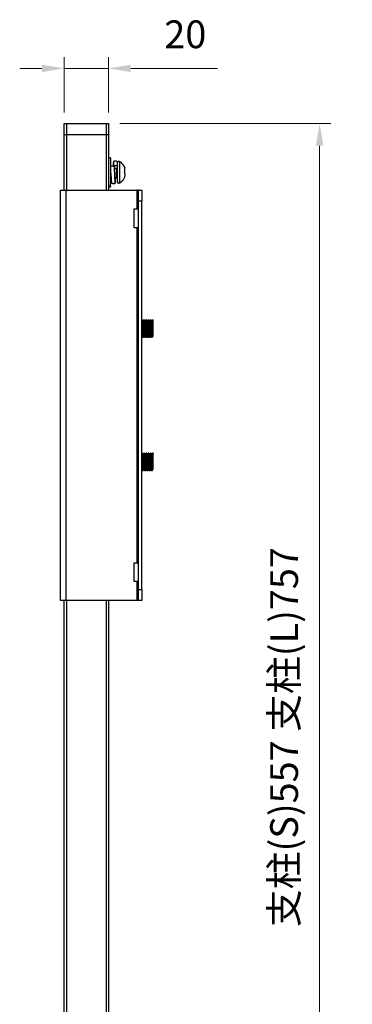
# Model space of a CAD drawing. Units: millimetres. Extents: x 91260 to 93360, y -78140 to -76655.
# Drawn here: x 92858 to 93008, y -77680 to -77236 of the extents above; entities that cross this region are included whole.
import ezdxf

# ---------------------------------------------------------------- set-up
doc = ezdxf.new("R2010")
doc.units = ezdxf.units.MM
doc.layers.get('0').update_dxf_attribs({"lineweight": 15})
doc.layers.add('AM_5', color=92, linetype='Continuous', lineweight=15)
doc.styles.get("Standard").update_dxf_attribs({"font": 'ISOCP.SHX', "bigfont": 'EXTFONT.SHX'})
doc.dimstyles.new('AM_ISO$0', dxfattribs={"dimtxt": 2.5, "dimasz": 2, "dimexe": 1, "dimexo": 1, "dimgap": 1.5, "dimtad": 1, "dimdsep": 46, "dimtxsty": 'STANDARD', "dimcen": 0, "dimclrd": 256, "dimclre": 256, "dimclrt": 3, "dimadec": 0, "dimazin": 2, "dimtp": 0.1, "dimtm": 0.1, "dimtfac": 0.71, "dimtmove": 0, "dimatfit": 3, "dimfxl": 1, "dimlwd": -1, "dimlwe": -1, "dimarcsym": 1})

# ---------------------------------------------------------------- blocks, each defined once
blk = doc.blocks.new('*D218')
at = {"layer": 'AM_5', "linetype": 'ByBlock', "transparency": 16777216}
for p, q in [((92902.89, -77282.82), (92997.89, -77282.82)), ((92992.89, -77292.82), (92992.89, -77829.82)), ((92937.89, -77839.82), (92997.89, -77839.82))]:
    blk.add_line(p, q, dxfattribs=at)
at = {"layer": 'AM_5', "transparency": 16777216}
for points in [[(92991.23, -77292.82), (92994.56, -77292.82), (92992.89, -77282.82)], [(92991.23, -77829.82), (92994.56, -77829.82), (92992.89, -77839.82)]]:
    blk.add_solid(points, dxfattribs=at)
at = {"layer": 'Defpoints', "color": 0, "transparency": 16777216}
for p in [(92897.89, -77282.82), (92932.89, -77839.82), (92992.89, -77839.82)]:
    blk.add_point(p, dxfattribs=at)
at = {"layer": 'AM_5', "color": 3, "transparency": 16777216, "insert": (92978.52, -77561.32), "char_height": 12.5, "attachment_point": 5, "rotation": 90}
blk.add_mtext(' 支柱(S)557 支柱(L)757', dxfattribs=at)
blk = doc.blocks.new('*D252')
at = {"layer": 'AM_5', "linetype": 'ByBlock', "transparency": 16777216}
for p, q in [((92877.89, -77277.82), (92877.89, -77252.98)), ((92897.89, -77277.82), (92897.89, -77252.98)), ((92867.89, -77257.98), (92857.89, -77257.98)), ((92877.89, -77257.98), (92897.89, -77257.98)), ((92907.89, -77257.98), (92946.97, -77257.98))]:
    blk.add_line(p, q, dxfattribs=at)
at = {"layer": 'AM_5', "transparency": 16777216}
for points in [[(92867.89, -77256.31), (92867.89, -77259.64), (92877.89, -77257.98)], [(92907.89, -77256.31), (92907.89, -77259.64), (92897.89, -77257.98)]]:
    blk.add_solid(points, dxfattribs=at)
at = {"layer": 'Defpoints', "color": 0, "transparency": 16777216}
for p in [(92897.89, -77257.98), (92877.89, -77282.82), (92897.89, -77282.82)]:
    blk.add_point(p, dxfattribs=at)
at = {"layer": 'AM_5', "color": 3, "transparency": 16777216, "insert": (92932.43, -77244.23), "char_height": 12.5, "attachment_point": 5}
blk.add_mtext('20', dxfattribs=at)

msp = doc.modelspace()

# ---------------------------------------------------------------- linework, layer by layer
at = {"color": 7, "linetype": 'Continuous', "lineweight": 25}
for p, q in [((92877.892, -77287.823), (92877.892, -77282.823)), ((92877.892, -77282.823), (92878.892, -77282.823)), ((92878.892, -77282.823), (92878.892, -77287.823)), ((92878.892, -77282.823), (92896.892, -77282.823)), ((92896.892, -77282.823), (92897.892, -77282.823)), ((92896.892, -77287.823), (92896.892, -77282.823)), ((92897.892, -77282.823), (92897.892, -77287.823)), ((92877.892, -77287.823), (92878.892, -77287.823)), ((92877.892, -77312.823), (92877.892, -77287.823)), ((92878.892, -77287.823), (92896.892, -77287.823)), ((92896.892, -77287.823), (92897.892, -77287.823)), ((92897.892, -77287.823), (92897.892, -77312.823)), ((92897.992, -77298.323), (92898.792, -77298.323)), ((92899.14, -77302.003), (92899.216, -77301.841)), ((92899.25, -77301.843), (92899.306, -77301.965)), ((92900.392, -77302.121), (92900.392, -77302.838)), ((92901.167, -77303.031), (92901.067, -77303.031)), ((92901.843, -77300.619), (92901.842, -77300.5)), ((92901.842, -77302.838), (92901.842, -77302.121)), ((92899.159, -77307.323), (92898.975, -77307.323)), ((92901.342, -77307.323), (92900.668, -77307.323)), ((92905.063, -77306.75), (92905.12, -77306.827)), ((92876.292, -77497.823), (92876.292, -77312.823)), ((92876.292, -77312.823), (92878.628, -77312.823)), ((92878.628, -77312.823), (92878.628, -77497.823)), ((92878.628, -77312.823), (92910.555, -77312.823)), ((92898.792, -77311.323), (92897.992, -77311.323)), ((92901.842, -77309.15), (92901.842, -77309.127)), ((92911.292, -77312.823), (92910.555, -77312.823)), ((92911.292, -77312.823), (92912.892, -77312.823)), ((92911.292, -77317.823), (92911.292, -77312.823)), ((92912.892, -77312.823), (92912.892, -77317.823)), ((92909.392, -77321.323), (92911.292, -77321.323)), ((92909.392, -77329.823), (92909.392, -77321.323)), ((92911.292, -77492.823), (92911.292, -77317.823)), ((92912.892, -77317.823), (92911.292, -77317.823)), ((92912.892, -77492.823), (92912.892, -77317.823)), ((92911.292, -77329.823), (92909.392, -77329.823)), ((92912.892, -77371.323), (92912.892, -77371.323)), ((92913.642, -77371.323), (92913.892, -77371.323)), ((92914.264, -77371.974), (92914.279, -77372.03)), ((92914.642, -77371.323), (92914.892, -77371.323)), ((92915.642, -77371.323), (92915.892, -77371.323)), ((92916.642, -77371.323), (92916.892, -77371.323)), ((92917.642, -77371.323), (92917.892, -77371.323)), ((92913.392, -77379.323), (92913.142, -77379.323)), ((92914.392, -77379.323), (92914.142, -77379.323)), ((92915.392, -77379.323), (92915.142, -77379.323)), ((92916.392, -77379.323), (92916.142, -77379.323)), ((92917.392, -77379.323), (92917.142, -77379.323)), ((92917.87, -77378.862), (92917.767, -77378.684)), ((92912.892, -77431.323), (92912.954, -77431.323)), ((92913.704, -77431.323), (92913.954, -77431.323)), ((92914.704, -77431.323), (92914.954, -77431.323)), ((92915.704, -77431.323), (92915.954, -77431.323)), ((92916.704, -77431.323), (92916.954, -77431.323)), ((92917.704, -77431.323), (92917.892, -77431.323)), ((92917.892, -77431.629), (92917.892, -77431.323)), ((92913.454, -77439.323), (92913.204, -77439.323)), ((92914.454, -77439.323), (92914.204, -77439.323)), ((92915.454, -77439.323), (92915.204, -77439.323)), ((92916.454, -77439.323), (92916.204, -77439.323)), ((92917.454, -77439.323), (92917.204, -77439.323)), ((92909.392, -77480.823), (92911.292, -77480.823)), ((92909.392, -77489.323), (92909.392, -77480.823)), ((92911.292, -77489.323), (92909.392, -77489.323)), ((92911.292, -77492.823), (92912.892, -77492.823)), ((92911.292, -77497.823), (92911.292, -77492.823)), ((92912.892, -77492.823), (92912.892, -77497.823)), ((92878.628, -77497.823), (92876.292, -77497.823)), ((92877.892, -77837.823), (92877.892, -77497.823)), ((92910.555, -77497.823), (92878.628, -77497.823)), ((92897.892, -77497.823), (92897.892, -77837.823)), ((92911.292, -77497.823), (92910.555, -77497.823)), ((92912.892, -77497.823), (92911.292, -77497.823))]:
    msp.add_line(p, q, dxfattribs=at)
at = {"color": 8, "linetype": 'Continuous', "lineweight": 25}
for p, q in [((92878.892, -77287.823), (92878.892, -77312.823)), ((92896.892, -77312.823), (92896.892, -77287.823)), ((92901.342, -77302.988), (92901.342, -77307.323)), ((92897.992, -77311.323), (92897.992, -77310.561)), ((92898.792, -77311.323), (92898.792, -77310.245)), ((92910.555, -77312.823), (92910.555, -77321.323)), ((92910.555, -77329.823), (92910.555, -77480.823)), ((92910.555, -77489.323), (92910.555, -77497.823)), ((92878.892, -77497.823), (92878.892, -77837.823)), ((92896.892, -77837.823), (92896.892, -77497.823))]:
    msp.add_line(p, q, dxfattribs=at)
at = {"color": 7, "linetype": 'Continuous', "lineweight": 25}
for centre, radius, start, end in [((92897.992, -77298.423), 0.1, 90, 180), ((92898.792, -77298.423), 0.1, 0, 90), ((92901.368, -77303.72), 3.818, 345.39146, 14.60854), ((92901.342, -77307.823), 0.5, 0, 90), ((92897.992, -77311.223), 0.1, 180, 270), ((92898.792, -77311.223), 0.1, 270, 0)]:
    msp.add_arc(centre, radius, start, end, dxfattribs=at)
for points, knots in [([(92898.892, -77310.161), (92898.892, -77309.646), (92898.892, -77308.853), (92898.892, -77307.365), (92898.892, -77306.111), (92898.892, -77304.798), (92898.892, -77303.128), (92898.892, -77301.208), (92898.892, -77299.718), (92898.892, -77298.906), (92898.892, -77298.495), (92898.892, -77298.448), (92898.892, -77298.424)], [0, 0, 0, 0, 0.1467591, 0.225761, 0.3064402, 0.3871199, 0.4661223, 0.6128813, 0.7596391, 0.8386414, 0.9193209, 1, 1, 1, 1]), ([(92900.142, -77299.934), (92900.189, -77299.881), (92900.287, -77299.773), (92900.479, -77299.656), (92900.696, -77299.584), (92900.924, -77299.567), (92901.142, -77299.604), (92901.393, -77299.706), (92901.531, -77299.845), (92901.618, -77299.933)], [0, 0, 0, 0, 0.1244002, 0.2556797, 0.3906561, 0.5255772, 0.6566951, 0.7808491, 1, 1, 1, 1]), ([(92901.859, -77302.949), (92901.859, -77302.767), (92901.858, -77302.038), (92901.902, -77300.925), (92901.867, -77300.356), (92902.075, -77299.997), (92902.247, -77299.873), (92902.43, -77299.827), (92902.578, -77299.825), (92902.727, -77299.857), (92902.817, -77299.907), (92902.861, -77299.931)], [0, 0, 0, 0, 0.1011741, 0.4061004, 0.7539633, 0.8264269, 0.889184, 0.9184784, 0.9467261, 0.9739274, 1, 1, 1, 1]), ([(92898.892, -77302.121), (92898.964, -77302.08), (92899.11, -77301.997), (92899.407, -77301.932), (92899.723, -77301.921), (92900.027, -77301.97), (92900.23, -77302.048), (92900.319, -77302.106), (92900.342, -77302.121)], [0, 0, 0, 0, 0.1874818, 0.3749524, 0.5624424, 0.7499236, 0.9373992, 1, 1, 1, 1]), ([(92899.25, -77301.871), (92899.244, -77301.845), (92899.232, -77301.8), (92899.22, -77301.847), (92899.215, -77301.867)], [0, 0, 0, 0, 0.5749451, 1, 1, 1, 1]), ([(92900.392, -77302.121), (92900.362, -77301.63), (92900.301, -77300.636), (92900.199, -77299.902), (92900.115, -77299.896), (92900.019, -77300.579), (92899.958, -77301.519), (92899.93, -77301.964)], [0, 0, 0, 0, 0.2021783, 0.409664, 0.6089463, 0.814633, 1, 1, 1, 1]), ([(92900.324, -77302.11), (92900.316, -77302.019), (92900.277, -77301.575), (92900.199, -77301.218), (92900.115, -77301.219), (92900.044, -77301.525), (92900.008, -77301.913), (92900.003, -77301.96)], [0, 0, 0, 0, 0.0774244, 0.3761375, 0.6629915, 0.9591052, 1, 1, 1, 1]), ([(92900.342, -77302.121), (92900.372, -77302.692), (92900.432, -77303.849), (92900.534, -77305.829), (92900.619, -77307.633), (92900.717, -77309.019), (92900.815, -77309.754), (92900.899, -77309.753), (92901.001, -77308.971), (92901.065, -77308.05), (92901.099, -77307.392), (92901.102, -77307.323)], [0, 0, 0, 0, 0.1223418, 0.247893, 0.3684816, 0.492945, 0.6174086, 0.7379968, 0.8635484, 0.985889, 1, 1, 1, 1]), ([(92901.842, -77302.121), (92901.769, -77302.08), (92901.623, -77301.997), (92901.326, -77301.932), (92901.011, -77301.921), (92900.707, -77301.97), (92900.504, -77302.048), (92900.414, -77302.106), (92900.392, -77302.121)], [0, 0, 0, 0, 0.1874818, 0.3749524, 0.5624424, 0.7499236, 0.9373992, 1, 1, 1, 1]), ([(92900.392, -77302.838), (92900.442, -77302.868), (92900.563, -77302.941), (92900.8, -77303.011), (92900.985, -77303.024), (92901.067, -77303.031)], [0, 0, 0, 0, 0.2859681, 0.6844729, 1, 1, 1, 1]), ([(92901.167, -77303.031), (92901.241, -77303.025), (92901.418, -77303.013), (92901.658, -77302.946), (92901.785, -77302.871), (92901.842, -77302.838)], [0, 0, 0, 0, 0.2859159, 0.6844558, 1, 1, 1, 1]), ([(92901.618, -77300.016), (92901.629, -77300.007), (92901.67, -77299.972), (92901.751, -77300.663), (92901.812, -77301.639), (92901.842, -77302.121)], [0, 0, 0, 0, 0.1542904, 0.5826236, 1, 1, 1, 1]), ([(92901.842, -77302.431), (92901.842, -77301.985), (92901.842, -77301.126), (92901.842, -77300.784), (92901.842, -77300.619)], [0, 0, 0, 0, 0.5179437, 1, 1, 1, 1]), ([(92901.842, -77309.016), (92901.842, -77309.036), (92901.842, -77309.284), (92901.842, -77309.137), (92901.842, -77308.552), (92901.842, -77307.302), (92901.842, -77305.719), (92901.842, -77303.96), (92901.842, -77302.941), (92901.842, -77302.431)], [0, 0, 0, 0, 0.0142246, 0.1785206, 0.3428158, 0.507112, 0.6714083, 0.8357029, 1, 1, 1, 1]), ([(92902.861, -77309.716), (92902.817, -77309.74), (92902.727, -77309.79), (92902.578, -77309.822), (92902.43, -77309.82), (92902.247, -77309.774), (92902.075, -77309.65), (92901.867, -77309.29), (92901.901, -77308.732), (92901.852, -77307.335), (92901.86, -77305.842), (92901.857, -77304.289), (92901.859, -77303.11), (92901.857, -77302.56), (92901.856, -77302.432)], [0, 0, 0, 0, 0.0146567, 0.0299466, 0.0458246, 0.0622905, 0.0975663, 0.1382981, 0.333832, 0.5052334, 0.6555301, 0.8040324, 0.9543307, 1, 1, 1, 1]), ([(92902.893, -77299.974), (92903.051, -77300.074), (92903.525, -77300.371), (92904.194, -77301.061), (92904.817, -77301.912), (92905.052, -77302.545), (92905.149, -77302.807)], [0, 0, 0, 0, 0.1518438, 0.4532464, 0.7738394, 1, 1, 1, 1]), ([(92905.12, -77302.82), (92905.139, -77302.808), (92905.174, -77302.787), (92905.098, -77302.767), (92905.063, -77302.757)], [0, 0, 0, 0, 0.5318083, 1, 1, 1, 1]), ([(92898.985, -77307.276), (92898.997, -77307.247), (92899.026, -77307.179), (92899.071, -77306.839), (92899.099, -77306.484), (92899.109, -77306.352)], [0, 0, 0, 0, 0.3102595, 0.744743, 1, 1, 1, 1]), ([(92899.394, -77309.633), (92899.384, -77309.643), (92899.344, -77309.684), (92899.267, -77308.986), (92899.169, -77307.642), (92899.103, -77306.224), (92899.059, -77305.368), (92899.048, -77305.138)], [0, 0, 0, 0, 0.0914652, 0.364806, 0.6381461, 0.9029766, 1, 1, 1, 1]), ([(92900.498, -77305.062), (92900.51, -77305.228), (92900.554, -77305.855), (92900.619, -77306.888), (92900.717, -77307.904), (92900.815, -77308.45), (92900.899, -77308.428), (92900.984, -77308.02), (92901.03, -77307.492), (92901.044, -77307.323)], [0, 0, 0, 0, 0.0606457, 0.2285717, 0.4019162, 0.575261, 0.7431853, 0.9180527, 1, 1, 1, 1]), ([(92901.857, -77307.191), (92901.857, -77307.07), (92901.859, -77306.528), (92901.859, -77305.865), (92901.858, -77305.349)], [0, 0, 0, 0, 0.2222275, 1, 1, 1, 1]), ([(92905.151, -77306.836), (92905.123, -77306.937), (92904.983, -77307.447), (92904.453, -77308.254), (92903.72, -77309.122), (92903.13, -77309.511), (92902.892, -77309.668)], [0, 0, 0, 0, 0.0842751, 0.4290928, 0.7693537, 1, 1, 1, 1]), ([(92905.063, -77304.683), (92905.142, -77305.232), (92905.241, -77305.926), (92905.094, -77306.607), (92905.063, -77306.75)], [0, 0, 0, 0, 0.7902735, 1, 1, 1, 1]), ([(92900.868, -77309.714), (92900.781, -77309.802), (92900.643, -77309.941), (92900.392, -77310.043), (92900.174, -77310.08), (92899.945, -77310.063), (92899.729, -77309.991), (92899.537, -77309.874), (92899.439, -77309.766), (92899.392, -77309.713)], [0, 0, 0, 0, 0.21915, 0.3433035, 0.4744183, 0.6093376, 0.7443184, 0.8755891, 1, 1, 1, 1]), ([(92912.892, -77377.667), (92912.899, -77377.558), (92912.922, -77377.223), (92912.963, -77376.453), (92913.011, -77375.466), (92913.057, -77374.455), (92913.107, -77373.528), (92913.152, -77372.753), (92913.2, -77372.219), (92913.244, -77371.953), (92913.269, -77371.998), (92913.279, -77372.016)], [0, 0, 0, 0, 0.0590197, 0.1829258, 0.3058622, 0.4277021, 0.5518993, 0.6734661, 0.7967406, 0.9204425, 1, 1, 1, 1]), ([(92912.921, -77371.366), (92912.978, -77371.463), (92913.093, -77371.662), (92913.208, -77371.861), (92913.267, -77371.963)], [0, 0, 0, 0, 0.4897486, 1, 1, 1, 1]), ([(92913.142, -77379.272), (92913.148, -77379.286), (92913.171, -77379.34), (92913.215, -77378.966), (92913.268, -77378.19), (92913.321, -77377.061), (92913.364, -77376.046), (92913.403, -77375.013), (92913.445, -77373.973), (92913.501, -77372.773), (92913.551, -77371.876), (92913.602, -77371.369), (92913.63, -77371.373), (92913.642, -77371.375)], [0, 0, 0, 0, 0.0372632, 0.1447146, 0.2521757, 0.3596272, 0.4670785, 0.4999995, 0.6074435, 0.7148866, 0.8223478, 0.9297988, 1, 1, 1, 1]), ([(92913.254, -77371.984), (92913.317, -77371.875), (92913.437, -77371.669), (92913.556, -77371.463), (92913.612, -77371.366)], [0, 0, 0, 0, 0.5270167, 1, 1, 1, 1]), ([(92913.892, -77371.375), (92913.886, -77371.361), (92913.862, -77371.307), (92913.818, -77371.681), (92913.766, -77372.457), (92913.713, -77373.586), (92913.669, -77374.601), (92913.63, -77375.634), (92913.588, -77376.674), (92913.533, -77377.874), (92913.482, -77378.771), (92913.432, -77379.278), (92913.403, -77379.274), (92913.392, -77379.272)], [0, 0, 0, 0, 0.0372632, 0.1447148, 0.2521757, 0.3596272, 0.4670785, 0.5000007, 0.6074437, 0.7148866, 0.8223478, 0.929799, 1, 1, 1, 1]), ([(92913.779, -77378.604), (92913.792, -77378.585), (92913.827, -77378.536), (92913.884, -77377.874), (92913.946, -77376.797), (92914.011, -77375.471), (92914.073, -77374.122), (92914.137, -77372.975), (92914.197, -77372.185), (92914.237, -77372.069), (92914.255, -77372.015)], [0, 0, 0, 0, 0.0848138, 0.2188726, 0.3517135, 0.4856537, 0.6186131, 0.7524257, 0.8855143, 1, 1, 1, 1]), ([(92913.921, -77371.366), (92913.978, -77371.463), (92914.093, -77371.662), (92914.208, -77371.861), (92914.267, -77371.963)], [0, 0, 0, 0, 0.4897183, 1, 1, 1, 1]), ([(92914.142, -77379.272), (92914.148, -77379.286), (92914.171, -77379.34), (92914.215, -77378.966), (92914.268, -77378.19), (92914.321, -77377.061), (92914.364, -77376.046), (92914.403, -77375.013), (92914.445, -77373.973), (92914.5, -77372.773), (92914.551, -77371.876), (92914.602, -77371.369), (92914.63, -77371.373), (92914.642, -77371.375)], [0, 0, 0, 0, 0.0372632, 0.1447148, 0.2521757, 0.3596272, 0.4670785, 0.4999996, 0.6074437, 0.7148866, 0.8223478, 0.9297988, 1, 1, 1, 1]), ([(92914.254, -77371.984), (92914.317, -77371.875), (92914.437, -77371.669), (92914.556, -77371.463), (92914.612, -77371.366)], [0, 0, 0, 0, 0.5269604, 1, 1, 1, 1]), ([(92914.892, -77371.375), (92914.886, -77371.361), (92914.862, -77371.307), (92914.819, -77371.681), (92914.766, -77372.457), (92914.713, -77373.586), (92914.669, -77374.601), (92914.63, -77375.634), (92914.589, -77376.674), (92914.533, -77377.874), (92914.482, -77378.771), (92914.432, -77379.278), (92914.403, -77379.274), (92914.392, -77379.272)], [0, 0, 0, 0, 0.0372632, 0.1447146, 0.2521757, 0.3596272, 0.4670785, 0.5000007, 0.6074435, 0.7148866, 0.8223478, 0.9297988, 1, 1, 1, 1]), ([(92914.754, -77378.613), (92914.76, -77378.637), (92914.787, -77378.752), (92914.836, -77378.427), (92914.898, -77377.656), (92914.963, -77376.482), (92915.025, -77375.135), (92915.09, -77373.812), (92915.151, -77372.746), (92915.208, -77372.101), (92915.242, -77372.061), (92915.254, -77372.045)], [0, 0, 0, 0, 0.0339604, 0.1613301, 0.2878881, 0.4153785, 0.5418226, 0.6694262, 0.7957652, 0.923471, 1, 1, 1, 1]), ([(92914.921, -77371.366), (92914.978, -77371.463), (92915.093, -77371.662), (92915.208, -77371.861), (92915.267, -77371.963)], [0, 0, 0, 0, 0.48994, 1, 1, 1, 1]), ([(92915.142, -77379.272), (92915.148, -77379.286), (92915.171, -77379.34), (92915.215, -77378.966), (92915.268, -77378.19), (92915.321, -77377.061), (92915.364, -77376.046), (92915.403, -77375.013), (92915.445, -77373.973), (92915.5, -77372.773), (92915.551, -77371.876), (92915.602, -77371.369), (92915.63, -77371.373), (92915.642, -77371.375)], [0, 0, 0, 0, 0.0372632, 0.1447148, 0.2521757, 0.3596272, 0.4670785, 0.4999995, 0.6074437, 0.7148866, 0.8223478, 0.929799, 1, 1, 1, 1]), ([(92915.254, -77371.984), (92915.317, -77371.875), (92915.437, -77371.669), (92915.556, -77371.463), (92915.612, -77371.366)], [0, 0, 0, 0, 0.5269699, 1, 1, 1, 1]), ([(92915.892, -77371.375), (92915.886, -77371.361), (92915.862, -77371.307), (92915.819, -77371.681), (92915.766, -77372.457), (92915.713, -77373.586), (92915.669, -77374.601), (92915.63, -77375.634), (92915.589, -77376.674), (92915.533, -77377.874), (92915.482, -77378.771), (92915.432, -77379.278), (92915.403, -77379.274), (92915.392, -77379.272)], [0, 0, 0, 0, 0.0372632, 0.1447146, 0.2521757, 0.3596272, 0.4670785, 0.5000007, 0.6074435, 0.7148866, 0.8223478, 0.9297988, 1, 1, 1, 1]), ([(92915.779, -77378.627), (92915.787, -77378.621), (92915.81, -77378.603), (92915.852, -77378.253), (92915.898, -77377.629), (92915.945, -77376.786), (92915.995, -77375.818), (92916.04, -77374.803), (92916.089, -77373.837), (92916.137, -77372.999), (92916.183, -77372.382), (92916.224, -77372.039), (92916.247, -77372.024), (92916.254, -77372.02)], [0, 0, 0, 0, 0.0496758, 0.1510027, 0.2504069, 0.3507063, 0.451796, 0.5507234, 0.6518498, 0.7520693, 0.8515434, 0.952864, 1, 1, 1, 1]), ([(92915.921, -77371.366), (92915.978, -77371.463), (92916.093, -77371.662), (92916.208, -77371.861), (92916.267, -77371.963)], [0, 0, 0, 0, 0.48994, 1, 1, 1, 1]), ([(92916.142, -77379.272), (92916.148, -77379.286), (92916.171, -77379.34), (92916.215, -77378.966), (92916.268, -77378.19), (92916.321, -77377.061), (92916.364, -77376.046), (92916.403, -77375.013), (92916.445, -77373.973), (92916.501, -77372.773), (92916.551, -77371.876), (92916.602, -77371.369), (92916.63, -77371.373), (92916.642, -77371.375)], [0, 0, 0, 0, 0.037263, 0.1447147, 0.2521755, 0.3596271, 0.4670784, 0.4999995, 0.6074436, 0.7148867, 0.8223477, 0.9297989, 1, 1, 1, 1]), ([(92916.254, -77371.984), (92916.317, -77371.875), (92916.437, -77371.669), (92916.556, -77371.463), (92916.612, -77371.366)], [0, 0, 0, 0, 0.5269888, 1, 1, 1, 1]), ([(92916.892, -77371.375), (92916.886, -77371.361), (92916.862, -77371.307), (92916.819, -77371.681), (92916.766, -77372.457), (92916.713, -77373.586), (92916.669, -77374.601), (92916.63, -77375.634), (92916.588, -77376.674), (92916.533, -77377.874), (92916.482, -77378.771), (92916.432, -77379.278), (92916.403, -77379.274), (92916.392, -77379.272)], [0, 0, 0, 0, 0.0372632, 0.1447146, 0.2521755, 0.3596273, 0.4670786, 0.5000006, 0.6074436, 0.7148867, 0.8223477, 0.9297989, 1, 1, 1, 1]), ([(92916.779, -77378.627), (92916.787, -77378.621), (92916.81, -77378.604), (92916.852, -77378.255), (92916.897, -77377.633), (92916.945, -77376.791), (92916.995, -77375.823), (92917.039, -77374.808), (92917.089, -77373.842), (92917.137, -77373.003), (92917.183, -77372.384), (92917.224, -77372.04), (92917.247, -77372.025), (92917.254, -77372.02)], [0, 0, 0, 0, 0.0491516, 0.1504795, 0.2498986, 0.3501829, 0.4512827, 0.5502097, 0.6513315, 0.7515686, 0.8510297, 0.9523534, 1, 1, 1, 1]), ([(92916.921, -77371.366), (92916.978, -77371.463), (92917.093, -77371.662), (92917.208, -77371.861), (92917.267, -77371.963)], [0, 0, 0, 0, 0.4899179, 1, 1, 1, 1]), ([(92917.142, -77379.272), (92917.148, -77379.286), (92917.171, -77379.34), (92917.215, -77378.966), (92917.268, -77378.19), (92917.321, -77377.061), (92917.364, -77376.046), (92917.403, -77375.013), (92917.445, -77373.973), (92917.501, -77372.773), (92917.551, -77371.876), (92917.602, -77371.369), (92917.63, -77371.373), (92917.642, -77371.375)], [0, 0, 0, 0, 0.0372632, 0.1447146, 0.2521757, 0.3596273, 0.4670786, 0.4999996, 0.6074436, 0.7148867, 0.8223477, 0.9297989, 1, 1, 1, 1]), ([(92917.254, -77371.984), (92917.317, -77371.875), (92917.437, -77371.669), (92917.556, -77371.463), (92917.612, -77371.366)], [0, 0, 0, 0, 0.5269792, 1, 1, 1, 1]), ([(92917.892, -77371.323), (92917.874, -77371.368), (92917.839, -77371.456), (92917.783, -77372.147), (92917.732, -77373.163), (92917.682, -77374.288), (92917.636, -77375.478), (92917.589, -77376.673), (92917.533, -77377.875), (92917.482, -77378.771), (92917.432, -77379.278), (92917.403, -77379.274), (92917.392, -77379.272)], [0, 0, 0, 0, 0.1074306, 0.2148611, 0.3223089, 0.4297469, 0.500061, 0.6074911, 0.7149211, 0.8223692, 0.9298074, 1, 1, 1, 1]), ([(92917.892, -77377.693), (92917.892, -77377.412), (92917.892, -77376.85), (92917.892, -77375.727), (92917.892, -77374.538), (92917.892, -77373.372), (92917.892, -77372.366), (92917.892, -77371.632), (92917.892, -77371.368), (92917.892, -77371.328), (92917.892, -77371.323)], [0, 0, 0, 0, 0.1339432, 0.2678693, 0.4017118, 0.541011, 0.6833287, 0.8276127, 0.9783837, 1, 1, 1, 1]), ([(92913.132, -77379.315), (92913.069, -77379.206), (92912.989, -77379.068), (92912.909, -77378.93), (92912.892, -77378.9)], [0, 0, 0, 0, 0.7861531, 1, 1, 1, 1]), ([(92913.779, -77378.663), (92913.716, -77378.772), (92913.59, -77378.989), (92913.465, -77379.206), (92913.402, -77379.315)], [0, 0, 0, 0, 0.4999102, 1, 1, 1, 1]), ([(92914.131, -77379.314), (92914.069, -77379.206), (92913.947, -77378.996), (92913.825, -77378.786), (92913.767, -77378.684)], [0, 0, 0, 0, 0.516994, 1, 1, 1, 1]), ([(92914.779, -77378.663), (92914.716, -77378.772), (92914.59, -77378.989), (92914.465, -77379.206), (92914.402, -77379.314)], [0, 0, 0, 0, 0.500067, 1, 1, 1, 1]), ([(92915.131, -77379.314), (92915.069, -77379.206), (92914.947, -77378.996), (92914.825, -77378.786), (92914.767, -77378.684)], [0, 0, 0, 0, 0.5169637, 1, 1, 1, 1]), ([(92915.779, -77378.663), (92915.716, -77378.772), (92915.59, -77378.989), (92915.465, -77379.206), (92915.402, -77379.314)], [0, 0, 0, 0, 0.4999024, 1, 1, 1, 1]), ([(92916.131, -77379.315), (92916.069, -77379.206), (92915.947, -77378.996), (92915.825, -77378.786), (92915.767, -77378.684)], [0, 0, 0, 0, 0.5169488, 1, 1, 1, 1]), ([(92916.779, -77378.663), (92916.716, -77378.772), (92916.59, -77378.989), (92916.465, -77379.206), (92916.402, -77379.314)], [0, 0, 0, 0, 0.4999024, 1, 1, 1, 1]), ([(92917.131, -77379.315), (92917.069, -77379.206), (92916.947, -77378.996), (92916.825, -77378.786), (92916.767, -77378.684)], [0, 0, 0, 0, 0.5169363, 1, 1, 1, 1]), ([(92917.779, -77378.663), (92917.716, -77378.772), (92917.59, -77378.989), (92917.465, -77379.206), (92917.402, -77379.314)], [0, 0, 0, 0, 0.499911, 1, 1, 1, 1]), ([(92917.779, -77378.627), (92917.787, -77378.621), (92917.81, -77378.604), (92917.849, -77378.284), (92917.878, -77377.879), (92917.892, -77377.693)], [0, 0, 0, 0, 0.205276, 0.6329963, 1, 1, 1, 1]), ([(92917.892, -77378.85), (92917.892, -77378.855), (92917.892, -77378.868), (92917.892, -77378.454), (92917.892, -77377.934), (92917.892, -77377.693)], [0, 0, 0, 0, 0.2478124, 0.6519795, 1, 1, 1, 1]), ([(92912.954, -77431.38), (92912.945, -77431.365), (92912.923, -77431.329), (92912.903, -77431.553), (92912.892, -77431.678)], [0, 0, 0, 0, 0.4381982, 1, 1, 1, 1]), ([(92912.892, -77438.386), (92912.899, -77438.331), (92912.922, -77438.162), (92912.963, -77437.592), (92913.011, -77436.757), (92913.057, -77435.781), (92913.107, -77434.77), (92913.152, -77433.806), (92913.2, -77432.972), (92913.25, -77432.367), (92913.285, -77432.036), (92913.309, -77432.025), (92913.316, -77432.022)], [0, 0, 0, 0, 0.0539305, 0.1671511, 0.2794862, 0.3908173, 0.5043037, 0.6153878, 0.7280294, 0.8410637, 0.9519102, 1, 1, 1, 1]), ([(92912.976, -77431.35), (92913.035, -77431.454), (92913.153, -77431.658), (92913.271, -77431.861), (92913.329, -77431.961)], [0, 0, 0, 0, 0.5083799, 1, 1, 1, 1]), ([(92913.204, -77439.29), (92913.208, -77439.3), (92913.229, -77439.369), (92913.268, -77439.054), (92913.321, -77438.35), (92913.364, -77437.511), (92913.403, -77436.578), (92913.445, -77435.549), (92913.501, -77434.189), (92913.551, -77432.953), (92913.608, -77431.998), (92913.656, -77431.408), (92913.689, -77431.373), (92913.704, -77431.357)], [0, 0, 0, 0, 0.0195792, 0.1270403, 0.234492, 0.3419429, 0.3748652, 0.4823086, 0.5897516, 0.6972124, 0.8046635, 0.9121276, 1, 1, 1, 1]), ([(92913.315, -77431.985), (92913.378, -77431.877), (92913.499, -77431.669), (92913.619, -77431.461), (92913.676, -77431.362)], [0, 0, 0, 0, 0.5227445, 1, 1, 1, 1]), ([(92913.954, -77431.38), (92913.945, -77431.37), (92913.917, -77431.339), (92913.875, -77431.781), (92913.818, -77432.623), (92913.766, -77433.793), (92913.713, -77435.129), (92913.669, -77436.177), (92913.63, -77437.151), (92913.588, -77438.049), (92913.533, -77438.881), (92913.491, -77439.313), (92913.463, -77439.278), (92913.454, -77439.267)], [0, 0, 0, 0, 0.0549839, 0.1624479, 0.2698993, 0.3773607, 0.4848125, 0.592263, 0.6251842, 0.7326286, 0.8400708, 0.947532, 1, 1, 1, 1]), ([(92913.843, -77438.6), (92913.856, -77438.579), (92913.891, -77438.527), (92913.946, -77437.859), (92914.011, -77436.78), (92914.073, -77435.45), (92914.137, -77434.104), (92914.2, -77432.96), (92914.261, -77432.176), (92914.3, -77432.064), (92914.318, -77432.013)], [0, 0, 0, 0, 0.0845183, 0.217475, 0.3515332, 0.4846101, 0.6185396, 0.7517442, 0.8855373, 1, 1, 1, 1]), ([(92913.975, -77431.35), (92914.035, -77431.453), (92914.153, -77431.657), (92914.271, -77431.861), (92914.329, -77431.961)], [0, 0, 0, 0, 0.5066679, 1, 1, 1, 1]), ([(92914.204, -77439.29), (92914.208, -77439.3), (92914.229, -77439.369), (92914.268, -77439.054), (92914.321, -77438.35), (92914.364, -77437.511), (92914.403, -77436.578), (92914.445, -77435.549), (92914.5, -77434.189), (92914.551, -77432.953), (92914.608, -77431.998), (92914.656, -77431.408), (92914.689, -77431.373), (92914.704, -77431.357)], [0, 0, 0, 0, 0.0195792, 0.1270401, 0.2344919, 0.3419428, 0.3748651, 0.4823087, 0.5897516, 0.6972124, 0.8046634, 0.9121278, 1, 1, 1, 1]), ([(92914.317, -77431.982), (92914.38, -77431.874), (92914.5, -77431.666), (92914.62, -77431.459), (92914.678, -77431.36)], [0, 0, 0, 0, 0.5233863, 1, 1, 1, 1]), ([(92914.954, -77431.38), (92914.945, -77431.37), (92914.917, -77431.339), (92914.874, -77431.781), (92914.819, -77432.623), (92914.766, -77433.793), (92914.713, -77435.129), (92914.669, -77436.177), (92914.63, -77437.151), (92914.589, -77438.049), (92914.533, -77438.881), (92914.491, -77439.313), (92914.463, -77439.278), (92914.454, -77439.267)], [0, 0, 0, 0, 0.054984, 0.1624479, 0.2698991, 0.3773607, 0.4848126, 0.5922631, 0.6251843, 0.7326285, 0.840071, 0.9475322, 1, 1, 1, 1]), ([(92914.842, -77438.639), (92914.861, -77438.577), (92914.9, -77438.444), (92914.963, -77437.628), (92915.025, -77436.466), (92915.09, -77435.116), (92915.151, -77433.793), (92915.217, -77432.734), (92915.27, -77432.092), (92915.305, -77432.057), (92915.319, -77432.043)], [0, 0, 0, 0, 0.1186209, 0.2521914, 0.3846628, 0.5183511, 0.6507136, 0.7845093, 0.9167721, 1, 1, 1, 1]), ([(92914.975, -77431.35), (92915.035, -77431.453), (92915.153, -77431.657), (92915.271, -77431.86), (92915.329, -77431.961)], [0, 0, 0, 0, 0.504841, 1, 1, 1, 1]), ([(92915.204, -77439.29), (92915.208, -77439.3), (92915.229, -77439.369), (92915.268, -77439.054), (92915.321, -77438.35), (92915.364, -77437.511), (92915.403, -77436.578), (92915.445, -77435.549), (92915.5, -77434.189), (92915.551, -77432.953), (92915.608, -77431.998), (92915.656, -77431.408), (92915.689, -77431.373), (92915.704, -77431.357)], [0, 0, 0, 0, 0.0195792, 0.1270401, 0.2344918, 0.3419427, 0.374865, 0.4823086, 0.5897514, 0.6972122, 0.8046635, 0.9121276, 1, 1, 1, 1]), ([(92915.318, -77431.981), (92915.381, -77431.872), (92915.501, -77431.665), (92915.621, -77431.458), (92915.678, -77431.359)], [0, 0, 0, 0, 0.523587, 1, 1, 1, 1]), ([(92915.954, -77431.38), (92915.945, -77431.37), (92915.917, -77431.339), (92915.874, -77431.781), (92915.819, -77432.623), (92915.766, -77433.793), (92915.713, -77435.129), (92915.669, -77436.177), (92915.63, -77437.151), (92915.589, -77438.049), (92915.533, -77438.881), (92915.491, -77439.313), (92915.463, -77439.278), (92915.454, -77439.267)], [0, 0, 0, 0, 0.054984, 0.1624479, 0.2698991, 0.3773607, 0.4848126, 0.5922631, 0.6251843, 0.7326285, 0.840071, 0.9475322, 1, 1, 1, 1]), ([(92915.842, -77438.64), (92915.845, -77438.642), (92915.865, -77438.657), (92915.898, -77438.392), (92915.945, -77437.856), (92915.995, -77437.068), (92916.04, -77436.131), (92916.089, -77435.122), (92916.137, -77434.131), (92916.183, -77433.242), (92916.233, -77432.55), (92916.275, -77432.098), (92916.305, -77432.032), (92916.318, -77432.002)], [0, 0, 0, 0, 0.0187162, 0.1178095, 0.2177951, 0.3185693, 0.4171881, 0.5179987, 0.6179055, 0.7170698, 0.8180734, 0.9168989, 1, 1, 1, 1]), ([(92915.975, -77431.35), (92916.034, -77431.452), (92916.153, -77431.656), (92916.271, -77431.86), (92916.329, -77431.961)], [0, 0, 0, 0, 0.5033188, 1, 1, 1, 1]), ([(92916.204, -77439.29), (92916.208, -77439.3), (92916.229, -77439.369), (92916.268, -77439.054), (92916.321, -77438.35), (92916.364, -77437.511), (92916.403, -77436.578), (92916.445, -77435.549), (92916.501, -77434.189), (92916.551, -77432.953), (92916.608, -77431.998), (92916.656, -77431.408), (92916.689, -77431.373), (92916.704, -77431.357)], [0, 0, 0, 0, 0.0195792, 0.1270401, 0.2344918, 0.3419427, 0.374865, 0.4823086, 0.5897516, 0.6972122, 0.8046635, 0.9121276, 1, 1, 1, 1]), ([(92916.318, -77431.982), (92916.38, -77431.873), (92916.5, -77431.666), (92916.62, -77431.459), (92916.678, -77431.36)], [0, 0, 0, 0, 0.5234628, 1, 1, 1, 1]), ([(92916.954, -77431.38), (92916.945, -77431.37), (92916.917, -77431.339), (92916.874, -77431.781), (92916.819, -77432.623), (92916.766, -77433.793), (92916.713, -77435.129), (92916.669, -77436.177), (92916.63, -77437.151), (92916.588, -77438.049), (92916.533, -77438.881), (92916.491, -77439.313), (92916.463, -77439.278), (92916.454, -77439.267)], [0, 0, 0, 0, 0.0549839, 0.1624481, 0.2698993, 0.3773607, 0.4848127, 0.5922631, 0.6251842, 0.7326286, 0.840071, 0.947532, 1, 1, 1, 1]), ([(92916.842, -77438.64), (92916.845, -77438.643), (92916.864, -77438.658), (92916.897, -77438.395), (92916.945, -77437.859), (92916.995, -77437.072), (92917.039, -77436.136), (92917.089, -77435.127), (92917.137, -77434.135), (92917.183, -77433.247), (92917.233, -77432.551), (92917.278, -77432.078), (92917.31, -77432.009), (92917.326, -77431.974)], [0, 0, 0, 0, 0.0192136, 0.1165621, 0.2147583, 0.3137522, 0.4106201, 0.509635, 0.6077849, 0.7051742, 0.8043878, 0.9014672, 1, 1, 1, 1]), ([(92916.975, -77431.349), (92917.034, -77431.452), (92917.152, -77431.656), (92917.27, -77431.86), (92917.329, -77431.961)], [0, 0, 0, 0, 0.5019948, 1, 1, 1, 1]), ([(92917.204, -77439.29), (92917.208, -77439.3), (92917.229, -77439.369), (92917.268, -77439.054), (92917.321, -77438.35), (92917.364, -77437.511), (92917.403, -77436.578), (92917.445, -77435.549), (92917.501, -77434.189), (92917.551, -77432.953), (92917.608, -77431.998), (92917.656, -77431.408), (92917.689, -77431.373), (92917.704, -77431.357)], [0, 0, 0, 0, 0.0195792, 0.1270403, 0.234492, 0.3419429, 0.3748652, 0.4823086, 0.5897516, 0.6972122, 0.8046635, 0.9121276, 1, 1, 1, 1]), ([(92917.315, -77431.986), (92917.378, -77431.878), (92917.498, -77431.67), (92917.618, -77431.462), (92917.676, -77431.363)], [0, 0, 0, 0, 0.5223147, 1, 1, 1, 1]), ([(92917.892, -77431.629), (92917.874, -77431.842), (92917.839, -77432.268), (92917.783, -77433.365), (92917.732, -77434.653), (92917.682, -77435.868), (92917.636, -77437.016), (92917.589, -77438.049), (92917.533, -77438.881), (92917.491, -77439.313), (92917.463, -77439.278), (92917.454, -77439.267)], [0, 0, 0, 0, 0.1228016, 0.2456027, 0.3684239, 0.4912348, 0.5716078, 0.6944104, 0.8172107, 0.9400322, 1, 1, 1, 1]), ([(92917.892, -77438.419), (92917.892, -77438.263), (92917.892, -77437.951), (92917.892, -77437.066), (92917.892, -77435.979), (92917.892, -77434.764), (92917.892, -77433.55), (92917.892, -77432.47), (92917.892, -77431.884), (92917.892, -77431.657), (92917.892, -77431.629)], [0, 0, 0, 0, 0.1339433, 0.2678711, 0.4017115, 0.5410106, 0.6833294, 0.8276139, 0.978384, 1, 1, 1, 1]), ([(92913.192, -77439.312), (92913.129, -77439.203), (92913.029, -77439.03), (92912.929, -77438.858), (92912.892, -77438.794)], [0, 0, 0, 0, 0.6289884, 1, 1, 1, 1]), ([(92913.844, -77438.661), (92913.781, -77438.769), (92913.655, -77438.987), (92913.529, -77439.204), (92913.466, -77439.313)], [0, 0, 0, 0, 0.499879, 1, 1, 1, 1]), ([(92914.194, -77439.315), (92914.131, -77439.206), (92914.009, -77438.997), (92913.888, -77438.787), (92913.829, -77438.686)], [0, 0, 0, 0, 0.5180162, 1, 1, 1, 1]), ([(92914.843, -77438.662), (92914.78, -77438.771), (92914.654, -77438.988), (92914.529, -77439.205), (92914.466, -77439.314)], [0, 0, 0, 0, 0.4998758, 1, 1, 1, 1]), ([(92915.195, -77439.317), (92915.132, -77439.209), (92915.01, -77438.998), (92914.888, -77438.788), (92914.829, -77438.686)], [0, 0, 0, 0, 0.5158737, 1, 1, 1, 1]), ([(92915.842, -77438.663), (92915.779, -77438.772), (92915.654, -77438.989), (92915.528, -77439.206), (92915.465, -77439.315)], [0, 0, 0, 0, 0.4998915, 1, 1, 1, 1]), ([(92916.195, -77439.317), (92916.132, -77439.209), (92916.01, -77438.998), (92915.888, -77438.788), (92915.829, -77438.686)], [0, 0, 0, 0, 0.5154303, 1, 1, 1, 1]), ([(92916.842, -77438.664), (92916.779, -77438.773), (92916.653, -77438.99), (92916.527, -77439.207), (92916.464, -77439.316)], [0, 0, 0, 0, 0.4998929, 1, 1, 1, 1]), ([(92917.193, -77439.314), (92917.13, -77439.206), (92917.009, -77438.996), (92916.888, -77438.787), (92916.829, -77438.686)], [0, 0, 0, 0, 0.5179424, 1, 1, 1, 1]), ([(92917.841, -77438.665), (92917.778, -77438.774), (92917.652, -77438.991), (92917.527, -77439.208), (92917.464, -77439.317)], [0, 0, 0, 0, 0.4998975, 1, 1, 1, 1]), ([(92917.841, -77438.641), (92917.844, -77438.644), (92917.862, -77438.659), (92917.878, -77438.527), (92917.892, -77438.419)], [0, 0, 0, 0, 0.189385, 1, 1, 1, 1])]:
    msp.add_open_spline(points, degree=3, knots=knots, dxfattribs=at)
at = {"color": 8, "linetype": 'Continuous', "lineweight": 25}
for points, knots in [([(92902.861, -77300.022), (92902.861, -77300.005), (92902.861, -77299.956), (92902.861, -77300.663), (92902.861, -77301.636), (92902.861, -77302.123)], [0, 0, 0, 0, 0.2048799, 0.6024415, 1, 1, 1, 1]), ([(92902.861, -77302.123), (92902.861, -77302.698), (92902.861, -77303.848), (92902.861, -77305.83), (92902.861, -77307.639), (92902.861, -77308.988), (92902.861, -77309.701), (92902.861, -77309.644), (92902.861, -77309.625)], [0, 0, 0, 0, 0.1823265, 0.3646552, 0.54698, 0.7293076, 0.9116341, 1, 1, 1, 1])]:
    msp.add_open_spline(points, degree=3, knots=knots, dxfattribs=at)

# ---------------------------------------------------------------- dimensions: what is measured, and where the dimension line sits
at = {"layer": 'AM_5'}
dim = msp.add_linear_dim(base=(92897.892, -77257.978), p1=(92877.892, -77282.823), p2=(92897.892, -77282.823), dimstyle='AM_ISO$0', override={"dimscale": 5, "dimtp": 3, "dimtm": 3}, dxfattribs=at)
dim.commit()
dim.dimension.update_dxf_attribs({"geometry": '*D252', "text_midpoint": (92932.43, -77244.226)})
dim = msp.add_linear_dim(base=(92992.892, -77839.823), p1=(92897.892, -77282.823), p2=(92932.892, -77839.823), angle=90, text=' 支柱(S)557 支柱(L)757', dimstyle='AM_ISO$0', override={"dimscale": 5, "dimpost": '', "dimtp": 3, "dimtm": 3}, dxfattribs=at)
dim.commit()
dim.dimension.update_dxf_attribs({"geometry": '*D218', "text_midpoint": (92978.517, -77561.323)})

doc.saveas('drawing.dxf')
